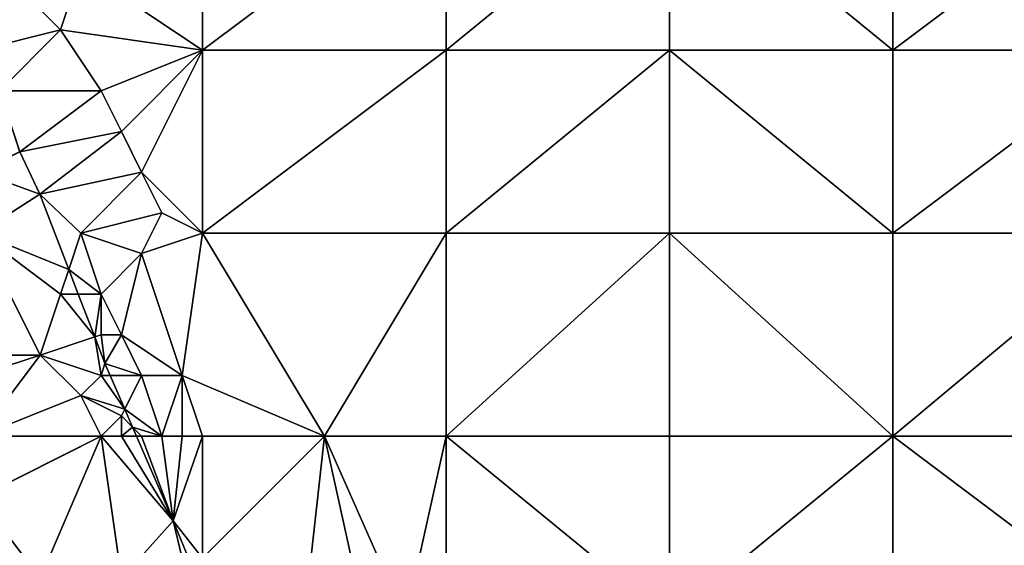
# Model space of a CAD drawing. Units: metres. Extents: x 73750 to 74375, y 351500 to 352000.
# Drawn here: x 74064 to 74112, y 351942 to 351968 of the extents above; entities that cross this region are included whole.
import ezdxf

# ---------------------------------------------------------------- set-up
doc = ezdxf.new("R2010")
doc.units = ezdxf.units.M
doc.layers.add('Terrain', color=15, linetype='Continuous')

msp = doc.modelspace()

# ---------------------------------------------------------------- linework, layer by layer
at = {"layer": 'Terrain'}
for points in [[(74073, 351966, 251.64), (74073, 351975, 251.72), (74067, 351970, 251.65), (74073, 351966, 251.64)], [(74073, 351966, 251.64), (74085, 351975, 251.65), (74073, 351975, 251.72), (74073, 351966, 251.64)], [(74085, 351966, 251.65), (74085, 351975, 251.65), (74073, 351966, 251.64), (74085, 351966, 251.65)], [(74085, 351966, 251.65), (74096, 351975, 251.78), (74085, 351975, 251.65), (74085, 351966, 251.65)], [(74096, 351966, 251.67), (74096, 351975, 251.78), (74085, 351966, 251.65), (74096, 351966, 251.67)], [(74096, 351966, 251.67), (74107, 351966, 251.65), (74096, 351975, 251.78), (74096, 351966, 251.67)], [(74107, 351966, 251.65), (74107, 351975, 251.72), (74096, 351975, 251.78), (74107, 351966, 251.65)], [(74107, 351966, 251.65), (74119, 351975, 251.62), (74107, 351975, 251.72), (74107, 351966, 251.65)], [(74119, 351966, 251.61), (74119, 351975, 251.62), (74107, 351966, 251.65), (74119, 351966, 251.61)], [(74066, 351967, 251.64), (74067, 351970, 251.65), (74064, 351969, 251.88), (74066, 351967, 251.64)], [(74073, 351966, 251.64), (74067, 351970, 251.65), (74066, 351967, 251.64), (74073, 351966, 251.64)], [(74062, 351966, 252), (74066, 351967, 251.64), (74064, 351969, 251.88), (74062, 351966, 252)], [(74062, 351966, 252), (74064, 351969, 251.88), (74063, 351969, 252.01), (74062, 351966, 252)], [(74062, 351966, 252), (74063, 351964, 251.85), (74066, 351967, 251.64), (74062, 351966, 252)], [(74068, 351964, 251.59), (74066, 351967, 251.64), (74063, 351964, 251.85), (74068, 351964, 251.59)], [(74068, 351964, 251.59), (74073, 351966, 251.64), (74066, 351967, 251.64), (74068, 351964, 251.59)], [(74069, 351962, 251.55), (74073, 351966, 251.64), (74068, 351964, 251.59), (74069, 351962, 251.55)], [(74070, 351960, 251.53), (74073, 351966, 251.64), (74069, 351962, 251.55), (74070, 351960, 251.53)], [(74073, 351957, 251.54), (74073, 351966, 251.64), (74070, 351960, 251.53), (74073, 351957, 251.54)], [(74073, 351957, 251.54), (74085, 351966, 251.65), (74073, 351966, 251.64), (74073, 351957, 251.54)], [(74085, 351957, 251.6), (74085, 351966, 251.65), (74073, 351957, 251.54), (74085, 351957, 251.6)], [(74096, 351957, 251.68), (74096, 351966, 251.67), (74085, 351957, 251.6), (74096, 351957, 251.68)], [(74096, 351966, 251.67), (74085, 351966, 251.65), (74085, 351957, 251.6), (74096, 351966, 251.67)], [(74096, 351957, 251.68), (74107, 351957, 251.63), (74096, 351966, 251.67), (74096, 351957, 251.68)], [(74107, 351957, 251.63), (74107, 351966, 251.65), (74096, 351966, 251.67), (74107, 351957, 251.63)], [(74119, 351957, 251.64), (74119, 351966, 251.61), (74107, 351957, 251.63), (74119, 351957, 251.64)], [(74119, 351966, 251.61), (74107, 351966, 251.65), (74107, 351957, 251.63), (74119, 351966, 251.61)], [(74064, 351961, 251.94), (74068, 351964, 251.59), (74063, 351964, 251.85), (74064, 351961, 251.94)], [(74064, 351961, 251.94), (74063, 351964, 251.85), (74063.989, 351961.005, 251.708), (74064, 351961, 251.94)], [(74064, 351961, 251.94), (74069, 351962, 251.55), (74068, 351964, 251.59), (74064, 351961, 251.94)], [(74064, 351961, 251.94), (74064.978, 351958.913, 251.692), (74069, 351962, 251.55), (74064, 351961, 251.94)], [(74070, 351960, 251.53), (74069, 351962, 251.55), (74064.978, 351958.913, 251.692), (74070, 351960, 251.53)], [(74062, 351960, 252.49), (74063.993, 351960.997, 251.708), (74063.989, 351961.005, 251.708), (74062, 351960, 252.49)], [(74062, 351960, 252.49), (74064.978, 351958.913, 251.692), (74063.993, 351960.997, 251.708), (74062, 351960, 252.49)], [(74064, 351961, 251.94), (74063.989, 351961.005, 251.708), (74063.993, 351960.997, 251.708), (74064, 351961, 251.94)], [(74064, 351961, 251.94), (74063.993, 351960.997, 251.708), (74064.978, 351958.913, 251.692), (74064, 351961, 251.94)], [(74062, 351957, 252.89), (74064.978, 351958.913, 251.692), (74062, 351960, 252.49), (74062, 351957, 252.89)], [(74067, 351957, 251.85), (74070, 351960, 251.53), (74064.978, 351958.913, 251.692), (74067, 351957, 251.85)], [(74067, 351957, 251.85), (74071, 351958, 251.53), (74070, 351960, 251.53), (74067, 351957, 251.85)], [(74073, 351957, 251.54), (74070, 351960, 251.53), (74071, 351958, 251.53), (74073, 351957, 251.54)], [(74062, 351957, 252.89), (74066.405, 351955.216, 251.706), (74064.978, 351958.913, 251.692), (74062, 351957, 252.89)], [(74066.405, 351955.216, 251.706), (74067, 351957, 251.85), (74064.978, 351958.913, 251.692), (74066.405, 351955.216, 251.706)], [(74070, 351956, 251.63), (74071, 351958, 251.53), (74067, 351957, 251.85), (74070, 351956, 251.63)], [(74070, 351956, 251.63), (74073, 351957, 251.54), (74071, 351958, 251.53), (74070, 351956, 251.63)], [(74060, 351951, 254.14), (74065, 351951, 252.57), (74062, 351957, 252.89), (74060, 351951, 254.14)], [(74062, 351957, 252.89), (74065, 351951, 252.57), (74066, 351954, 252.09), (74062, 351957, 252.89)], [(74062, 351957, 252.89), (74066, 351954, 252.09), (74066.405, 351955.216, 251.706), (74062, 351957, 252.89)], [(74068, 351954, 251.84), (74067, 351957, 251.85), (74066.405, 351955.216, 251.706), (74068, 351954, 251.84)], [(74068, 351954, 251.84), (74070, 351956, 251.63), (74067, 351957, 251.85), (74068, 351954, 251.84)], [(74072, 351950, 251.61), (74073, 351957, 251.54), (74070, 351956, 251.63), (74072, 351950, 251.61)], [(74079, 351947, 251.54), (74073, 351957, 251.54), (74072, 351950, 251.61), (74079, 351947, 251.54)], [(74079, 351947, 251.54), (74085, 351957, 251.6), (74073, 351957, 251.54), (74079, 351947, 251.54)], [(74085, 351947, 251.59), (74085, 351957, 251.6), (74079, 351947, 251.54), (74085, 351947, 251.59)], [(74085, 351947, 251.59), (74096, 351957, 251.68), (74085, 351957, 251.6), (74085, 351947, 251.59)], [(74096, 351947, 251.61), (74096, 351957, 251.68), (74085, 351947, 251.59), (74096, 351947, 251.61)], [(74096, 351947, 251.61), (74107, 351947, 251.61), (74096, 351957, 251.68), (74096, 351947, 251.61)], [(74107, 351947, 251.61), (74107, 351957, 251.63), (74096, 351957, 251.68), (74107, 351947, 251.61)], [(74119, 351947, 251.58), (74119, 351957, 251.64), (74107, 351947, 251.61), (74119, 351947, 251.58)], [(74119, 351957, 251.64), (74107, 351957, 251.63), (74107, 351947, 251.61), (74119, 351957, 251.64)], [(74069, 351952, 251.77), (74070, 351956, 251.63), (74068, 351954, 251.84), (74069, 351952, 251.77)], [(74072, 351950, 251.61), (74070, 351956, 251.63), (74069, 351952, 251.77), (74072, 351950, 251.61)], [(74066, 351954, 252.09), (74066.874, 351954, 251.711), (74066.405, 351955.216, 251.706), (74066, 351954, 252.09)], [(74068, 351954, 251.84), (74066.405, 351955.216, 251.706), (74066.874, 351954, 251.711), (74068, 351954, 251.84)], [(74065, 351951, 252.57), (74067.687, 351951.896, 251.719), (74066, 351954, 252.09), (74065, 351951, 252.57)], [(74066, 351954, 252.09), (74067.687, 351951.896, 251.719), (74066.874, 351954, 251.711), (74066, 351954, 252.09)], [(74068, 351954, 251.84), (74066.874, 351954, 251.711), (74067.687, 351951.896, 251.719), (74068, 351954, 251.84)], [(74068, 351952, 251.85), (74068, 351954, 251.84), (74067.687, 351951.896, 251.719), (74068, 351952, 251.85)], [(74069, 351952, 251.77), (74068, 351954, 251.84), (74068, 351952, 251.85), (74069, 351952, 251.77)], [(74068, 351950, 251.91), (74067.687, 351951.896, 251.719), (74065, 351951, 252.57), (74068, 351950, 251.91)], [(74068, 351952, 251.85), (74067.687, 351951.896, 251.719), (74068.191, 351950.589, 251.724), (74068, 351952, 251.85)], [(74068, 351950, 251.91), (74068.191, 351950.589, 251.724), (74067.687, 351951.896, 251.719), (74068, 351950, 251.91)], [(74069, 351952, 251.77), (74068, 351952, 251.85), (74068.191, 351950.589, 251.724), (74069, 351952, 251.77)], [(74070, 351950, 251.71), (74069, 351952, 251.77), (74068.191, 351950.589, 251.724), (74070, 351950, 251.71)], [(74072, 351950, 251.61), (74069, 351952, 251.77), (74070, 351950, 251.71), (74072, 351950, 251.61)], [(74062, 351947, 254.13), (74065, 351951, 252.57), (74060, 351949.365, 254.249), (74062, 351947, 254.13)], [(74060, 351951, 254.14), (74060, 351949.365, 254.249), (74065, 351951, 252.57), (74060, 351951, 254.14)], [(74062, 351947, 254.13), (74067, 351949, 252.23), (74065, 351951, 252.57), (74062, 351947, 254.13)], [(74067, 351949, 252.23), (74068, 351950, 251.91), (74065, 351951, 252.57), (74067, 351949, 252.23)], [(74068, 351950, 251.91), (74068.446, 351950, 251.724), (74068.191, 351950.589, 251.724), (74068, 351950, 251.91)], [(74070, 351950, 251.71), (74068.191, 351950.589, 251.724), (74068.446, 351950, 251.724), (74070, 351950, 251.71)], [(74067, 351949, 252.23), (74069.168, 351948.335, 251.724), (74068, 351950, 251.91), (74067, 351949, 252.23)], [(74068, 351950, 251.91), (74069.168, 351948.335, 251.724), (74068.446, 351950, 251.724), (74068, 351950, 251.91)], [(74070, 351950, 251.71), (74068.446, 351950, 251.724), (74069.168, 351948.335, 251.724), (74070, 351950, 251.71)], [(74071, 351947, 251.82), (74070, 351950, 251.71), (74069.168, 351948.335, 251.724), (74071, 351947, 251.82)], [(74071, 351947, 251.82), (74072, 351950, 251.61), (74070, 351950, 251.71), (74071, 351947, 251.82)], [(74072, 351947, 251.77), (74072, 351950, 251.61), (74071, 351947, 251.82), (74072, 351947, 251.77)], [(74073, 351947, 251.71), (74072, 351950, 251.61), (74072, 351947, 251.77), (74073, 351947, 251.71)], [(74079, 351947, 251.54), (74072, 351950, 251.61), (74073, 351947, 251.71), (74079, 351947, 251.54)], [(74062, 351947, 254.13), (74068, 351947, 252.19), (74067, 351949, 252.23), (74062, 351947, 254.13)], [(74068, 351947, 252.19), (74069, 351948, 251.89), (74067, 351949, 252.23), (74068, 351947, 252.19)], [(74069, 351948, 251.89), (74069.168, 351948.335, 251.724), (74067, 351949, 252.23), (74069, 351948, 251.89)], [(74069, 351948, 251.89), (74069.552, 351947.448, 251.724), (74069.168, 351948.335, 251.724), (74069, 351948, 251.89)], [(74071, 351947, 251.82), (74069.168, 351948.335, 251.724), (74069.552, 351947.448, 251.724), (74071, 351947, 251.82)], [(74069, 351947, 251.99), (74069, 351948, 251.89), (74068, 351947, 252.19), (74069, 351947, 251.99)], [(74069, 351947, 251.99), (74069.552, 351947.448, 251.724), (74069, 351948, 251.89), (74069, 351947, 251.99)], [(74069, 351947, 251.99), (74069.746, 351947, 251.724), (74069.552, 351947.448, 251.724), (74069, 351947, 251.99)], [(74071, 351947, 251.82), (74069.552, 351947.448, 251.724), (74070, 351947, 251.87), (74071, 351947, 251.82)], [(74070, 351947, 251.87), (74069.552, 351947.448, 251.724), (74069.746, 351947, 251.724), (74070, 351947, 251.87)], [(74062, 351944, 254.43), (74062, 351943.983, 254.3), (74068, 351947, 252.19), (74062, 351944, 254.43)], [(74062, 351943.983, 254.3), (74065, 351940, 254.07), (74068, 351947, 252.19), (74062, 351943.983, 254.3)], [(74062, 351947, 254.13), (74062, 351944, 254.43), (74068, 351947, 252.19), (74062, 351947, 254.13)], [(74068, 351947, 252.19), (74065, 351940, 254.07), (74069, 351940, 252.76), (74068, 351947, 252.19)], [(74069, 351947, 251.99), (74068, 351947, 252.19), (74071.548, 351942.843, 251.724), (74069, 351947, 251.99)], [(74068, 351947, 252.19), (74069, 351940, 252.76), (74071.548, 351942.843, 251.724), (74068, 351947, 252.19)], [(74069, 351947, 251.99), (74071.548, 351942.843, 251.724), (74069.746, 351947, 251.724), (74069, 351947, 251.99)], [(74070, 351947, 251.87), (74069.746, 351947, 251.724), (74071.548, 351942.843, 251.724), (74070, 351947, 251.87)], [(74071, 351947, 251.82), (74070, 351947, 251.87), (74071.548, 351942.843, 251.724), (74071, 351947, 251.82)], [(74072, 351947, 251.77), (74071, 351947, 251.82), (74071.548, 351942.843, 251.724), (74072, 351947, 251.77)], [(74073, 351947, 251.71), (74071.548, 351942.843, 251.724), (74073, 351941, 251.75), (74073, 351947, 251.71)], [(74073, 351947, 251.71), (74072, 351947, 251.77), (74071.548, 351942.843, 251.724), (74073, 351947, 251.71)], [(74079, 351947, 251.54), (74073, 351941, 251.75), (74078, 351938, 251.51), (74079, 351947, 251.54)], [(74079, 351947, 251.54), (74073, 351947, 251.71), (74073, 351941, 251.75), (74079, 351947, 251.54)], [(74079, 351947, 251.54), (74078, 351938, 251.51), (74081, 351938, 251.45), (74079, 351947, 251.54)], [(74085, 351947, 251.59), (74079, 351947, 251.54), (74083, 351938, 251.53), (74085, 351947, 251.59)], [(74079, 351947, 251.54), (74081, 351938, 251.45), (74083, 351938, 251.53), (74079, 351947, 251.54)], [(74085, 351947, 251.59), (74083, 351938, 251.53), (74085, 351938, 251.58), (74085, 351947, 251.59)], [(74096, 351938, 251.6), (74085, 351947, 251.59), (74085, 351938, 251.58), (74096, 351938, 251.6)], [(74096, 351947, 251.61), (74085, 351947, 251.59), (74096, 351938, 251.6), (74096, 351947, 251.61)], [(74096, 351947, 251.61), (74096, 351938, 251.6), (74107, 351947, 251.61), (74096, 351947, 251.61)], [(74107, 351947, 251.61), (74096, 351938, 251.6), (74107, 351938, 251.58), (74107, 351947, 251.61)], [(74119, 351938, 251.59), (74107, 351947, 251.61), (74107, 351938, 251.58), (74119, 351938, 251.59)], [(74119, 351947, 251.58), (74107, 351947, 251.61), (74119, 351938, 251.59), (74119, 351947, 251.58)], [(74062, 351943.983, 254.3), (74063.459, 351940.31, 254.305), (74065, 351940, 254.07), (74062, 351943.983, 254.3)], [(74069, 351940, 252.76), (74072, 351941, 251.85), (74071.548, 351942.843, 251.724), (74069, 351940, 252.76)], [(74073, 351941, 251.75), (74071.548, 351942.843, 251.724), (74072.303, 351941, 251.728), (74073, 351941, 251.75)], [(74072, 351941, 251.85), (74072.303, 351941, 251.728), (74071.548, 351942.843, 251.724), (74072, 351941, 251.85)]]:
    msp.add_3dface(points, dxfattribs=at)

doc.saveas('drawing.dxf')
